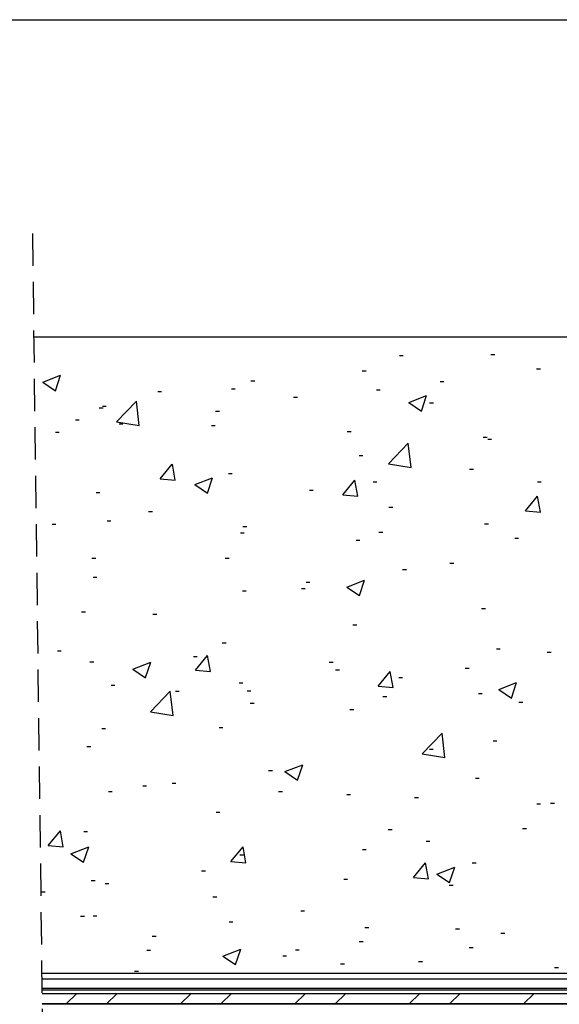
# Model space of a CAD drawing. Extents: x 10 to 200, y 11 to 288.
# Drawn here: x 115 to 136, y 249 to 288 of the extents above; entities that cross this region are included whole.
import ezdxf

# ---------------------------------------------------------------- set-up
doc = ezdxf.new("R2010")
doc.units = 0
doc.linetypes.add('HIDDEN', pattern=[1.905, 1.27, -0.635])
doc.layers.get('0').update_dxf_attribs({"linetype": 'CONTINUOUS'})

# ---------------------------------------------------------------- blocks, each defined once
blk = doc.blocks.new('SW_HATCH_0')
at = {"color": 0, "linetype": 'CONTINUOUS'}
for p, q in [((92.633, 25.485), (92.784, 25.485)), ((92.633, 25.485), (92.784, 25.485)), ((92.633, 25.485), (92.784, 25.485)), ((92.633, 25.485), (92.784, 25.485)), ((92.633, 25.485), (92.784, 25.485)), ((96.222, 25.518), (96.373, 25.518)), ((96.222, 25.518), (96.373, 25.518)), ((96.222, 25.518), (96.373, 25.518)), ((96.222, 25.518), (96.373, 25.518)), ((96.222, 25.518), (96.373, 25.518)), ((91.171, 24.878), (91.322, 24.878)), ((91.171, 24.878), (91.322, 24.878)), ((91.171, 24.878), (91.322, 24.878)), ((91.171, 24.878), (91.322, 24.878)), ((91.171, 24.878), (91.322, 24.878)), ((98.016, 24.953), (98.167, 24.953)), ((98.016, 24.953), (98.167, 24.953)), ((98.016, 24.953), (98.167, 24.953)), ((98.016, 24.953), (98.167, 24.953)), ((98.016, 24.953), (98.167, 24.953)), ((78.627, 24.433), (79.327, 24.701)), ((78.627, 24.433), (79.327, 24.701)), ((78.627, 24.433), (79.327, 24.701)), ((78.627, 24.433), (79.327, 24.701)), ((78.627, 24.433), (79.327, 24.701)), ((78.627, 24.433), (79.124, 24.097)), ((78.627, 24.433), (79.124, 24.097)), ((78.627, 24.433), (79.124, 24.097)), ((78.627, 24.433), (79.124, 24.097)), ((78.627, 24.433), (79.124, 24.097)), ((79.124, 24.097), (79.327, 24.702)), ((79.124, 24.097), (79.327, 24.702)), ((79.124, 24.097), (79.327, 24.702)), ((79.124, 24.097), (79.327, 24.702)), ((79.124, 24.097), (79.327, 24.702)), ((86.802, 24.484), (86.952, 24.484)), ((86.802, 24.484), (86.952, 24.484)), ((86.802, 24.484), (86.952, 24.484)), ((86.802, 24.484), (86.952, 24.484)), ((86.802, 24.484), (86.952, 24.484)), ((94.229, 24.455), (94.38, 24.455)), ((94.229, 24.455), (94.38, 24.455)), ((94.229, 24.455), (94.38, 24.455)), ((94.229, 24.455), (94.38, 24.455)), ((94.229, 24.455), (94.38, 24.455)), ((83.138, 24.067), (83.288, 24.067)), ((83.138, 24.067), (83.288, 24.067)), ((83.138, 24.067), (83.288, 24.067)), ((83.138, 24.067), (83.288, 24.067)), ((83.138, 24.067), (83.288, 24.067)), ((86.037, 24.174), (86.187, 24.174)), ((86.037, 24.174), (86.187, 24.174)), ((86.037, 24.174), (86.187, 24.174)), ((86.037, 24.174), (86.187, 24.174)), ((86.037, 24.174), (86.187, 24.174)), ((91.726, 24.125), (91.876, 24.125)), ((91.726, 24.125), (91.876, 24.125)), ((91.726, 24.125), (91.876, 24.125)), ((91.726, 24.125), (91.876, 24.125)), ((91.726, 24.125), (91.876, 24.125)), ((81.527, 22.872), (82.306, 23.684)), ((81.527, 22.872), (82.306, 23.684)), ((81.527, 22.872), (82.306, 23.684)), ((81.527, 22.872), (82.306, 23.684)), ((81.527, 22.872), (82.306, 23.684)), ((82.416, 22.734), (82.306, 23.684)), ((82.416, 22.734), (82.306, 23.684)), ((82.416, 22.734), (82.306, 23.684)), ((82.416, 22.734), (82.306, 23.684)), ((82.416, 22.734), (82.306, 23.684)), ((88.476, 23.842), (88.627, 23.842)), ((88.476, 23.842), (88.627, 23.842)), ((88.476, 23.842), (88.627, 23.842)), ((88.476, 23.842), (88.627, 23.842)), ((88.476, 23.842), (88.627, 23.842)), ((92.998, 23.632), (93.698, 23.901)), ((92.998, 23.632), (93.698, 23.901)), ((92.998, 23.632), (93.698, 23.901)), ((92.998, 23.632), (93.698, 23.901)), ((92.998, 23.632), (93.698, 23.901)), ((92.998, 23.632), (93.495, 23.296)), ((92.998, 23.632), (93.495, 23.296)), ((92.998, 23.632), (93.495, 23.296)), ((92.998, 23.632), (93.495, 23.296)), ((92.998, 23.632), (93.495, 23.296)), ((93.495, 23.296), (93.698, 23.901)), ((93.495, 23.296), (93.698, 23.901)), ((93.495, 23.296), (93.698, 23.901)), ((93.495, 23.296), (93.698, 23.901)), ((93.495, 23.296), (93.698, 23.901)), ((93.814, 23.616), (93.965, 23.616)), ((93.814, 23.616), (93.965, 23.616)), ((93.814, 23.616), (93.965, 23.616)), ((93.814, 23.616), (93.965, 23.616)), ((93.814, 23.616), (93.965, 23.616)), ((80.843, 23.424), (80.993, 23.424)), ((80.843, 23.424), (80.993, 23.424)), ((80.843, 23.424), (80.993, 23.424)), ((80.843, 23.424), (80.993, 23.424)), ((80.843, 23.424), (80.993, 23.424)), ((80.97, 23.483), (81.12, 23.483)), ((80.97, 23.483), (81.12, 23.483)), ((80.97, 23.483), (81.12, 23.483)), ((80.97, 23.483), (81.12, 23.483)), ((80.97, 23.483), (81.12, 23.483)), ((85.41, 23.294), (85.561, 23.294)), ((85.41, 23.294), (85.561, 23.294)), ((85.41, 23.294), (85.561, 23.294)), ((85.41, 23.294), (85.561, 23.294)), ((85.41, 23.294), (85.561, 23.294)), ((79.908, 22.949), (80.059, 22.949)), ((79.908, 22.949), (80.059, 22.949)), ((79.908, 22.949), (80.059, 22.949)), ((79.908, 22.949), (80.059, 22.949)), ((79.908, 22.949), (80.059, 22.949)), ((81.527, 22.872), (82.416, 22.734)), ((81.527, 22.872), (82.416, 22.734)), ((81.527, 22.872), (82.416, 22.734)), ((81.527, 22.872), (82.416, 22.734)), ((81.527, 22.872), (82.416, 22.734)), ((79.119, 22.466), (79.27, 22.466)), ((79.119, 22.466), (79.27, 22.466)), ((79.119, 22.466), (79.27, 22.466)), ((79.119, 22.466), (79.27, 22.466)), ((79.119, 22.466), (79.27, 22.466)), ((81.623, 22.795), (81.773, 22.795)), ((81.623, 22.795), (81.773, 22.795)), ((81.623, 22.795), (81.773, 22.795)), ((81.623, 22.795), (81.773, 22.795)), ((81.623, 22.795), (81.773, 22.795)), ((85.246, 22.724), (85.397, 22.724)), ((85.246, 22.724), (85.397, 22.724)), ((85.246, 22.724), (85.397, 22.724)), ((85.246, 22.724), (85.397, 22.724)), ((85.246, 22.724), (85.397, 22.724)), ((90.585, 22.498), (90.735, 22.498)), ((90.585, 22.498), (90.735, 22.498)), ((90.585, 22.498), (90.735, 22.498)), ((90.585, 22.498), (90.735, 22.498)), ((90.585, 22.498), (90.735, 22.498)), ((95.923, 22.273), (96.073, 22.273)), ((95.923, 22.273), (96.073, 22.273)), ((95.923, 22.273), (96.073, 22.273)), ((95.923, 22.273), (96.073, 22.273)), ((95.923, 22.273), (96.073, 22.273)), ((96.101, 22.19), (96.251, 22.19)), ((96.101, 22.19), (96.251, 22.19)), ((96.101, 22.19), (96.251, 22.19)), ((96.101, 22.19), (96.251, 22.19)), ((96.101, 22.19), (96.251, 22.19)), ((92.199, 21.217), (92.978, 22.029)), ((92.199, 21.217), (92.978, 22.029)), ((92.199, 21.217), (92.978, 22.029)), ((92.199, 21.217), (92.978, 22.029)), ((92.199, 21.217), (92.978, 22.029)), ((93.089, 21.079), (92.978, 22.029)), ((93.089, 21.079), (92.978, 22.029)), ((93.089, 21.079), (92.978, 22.029)), ((93.089, 21.079), (92.978, 22.029)), ((93.089, 21.079), (92.978, 22.029)), ((91.05, 21.549), (91.2, 21.549)), ((91.05, 21.549), (91.2, 21.549)), ((91.05, 21.549), (91.2, 21.549)), ((91.05, 21.549), (91.2, 21.549)), ((91.05, 21.549), (91.2, 21.549)), ((83.231, 20.636), (83.713, 21.211)), ((83.231, 20.636), (83.713, 21.211)), ((83.231, 20.636), (83.713, 21.211)), ((83.231, 20.636), (83.713, 21.211)), ((83.231, 20.636), (83.713, 21.211)), ((83.829, 20.584), (83.714, 21.211)), ((83.829, 20.584), (83.714, 21.211)), ((83.829, 20.584), (83.714, 21.211)), ((83.829, 20.584), (83.714, 21.211)), ((83.829, 20.584), (83.714, 21.211)), ((92.199, 21.217), (93.089, 21.079)), ((92.199, 21.217), (93.089, 21.079)), ((92.199, 21.217), (93.089, 21.079)), ((92.199, 21.217), (93.089, 21.079)), ((92.199, 21.217), (93.089, 21.079)), ((95.386, 21.009), (95.536, 21.009)), ((95.386, 21.009), (95.536, 21.009)), ((95.386, 21.009), (95.536, 21.009)), ((95.386, 21.009), (95.536, 21.009)), ((95.386, 21.009), (95.536, 21.009)), ((83.231, 20.636), (83.829, 20.584)), ((83.231, 20.636), (83.829, 20.584)), ((83.231, 20.636), (83.829, 20.584)), ((83.231, 20.636), (83.829, 20.584)), ((83.231, 20.636), (83.829, 20.584)), ((84.596, 20.406), (85.296, 20.675)), ((84.596, 20.406), (85.296, 20.675)), ((84.596, 20.406), (85.296, 20.675)), ((84.596, 20.406), (85.296, 20.675)), ((84.596, 20.406), (85.296, 20.675)), ((85.093, 20.071), (85.296, 20.675)), ((85.093, 20.071), (85.296, 20.675)), ((85.093, 20.071), (85.296, 20.675)), ((85.093, 20.071), (85.296, 20.675)), ((85.093, 20.071), (85.296, 20.675)), ((85.915, 20.845), (86.066, 20.845)), ((85.915, 20.845), (86.066, 20.845)), ((85.915, 20.845), (86.066, 20.845)), ((85.915, 20.845), (86.066, 20.845)), ((85.915, 20.845), (86.066, 20.845)), ((90.404, 20.009), (90.886, 20.583)), ((90.404, 20.009), (90.886, 20.583)), ((90.404, 20.009), (90.886, 20.583)), ((90.404, 20.009), (90.886, 20.583)), ((90.404, 20.009), (90.886, 20.583)), ((91.002, 19.957), (90.886, 20.584)), ((91.002, 19.957), (90.886, 20.584)), ((91.002, 19.957), (90.886, 20.584)), ((91.002, 19.957), (90.886, 20.584)), ((91.002, 19.957), (90.886, 20.584)), ((91.598, 20.511), (91.749, 20.511)), ((91.598, 20.511), (91.749, 20.511)), ((91.598, 20.511), (91.749, 20.511)), ((91.598, 20.511), (91.749, 20.511)), ((91.598, 20.511), (91.749, 20.511)), ((98.052, 20.52), (98.203, 20.52)), ((98.052, 20.52), (98.203, 20.52)), ((98.052, 20.52), (98.203, 20.52)), ((98.052, 20.52), (98.203, 20.52)), ((98.052, 20.52), (98.203, 20.52)), ((84.596, 20.406), (85.093, 20.071)), ((84.596, 20.406), (85.093, 20.071)), ((84.596, 20.406), (85.093, 20.071)), ((84.596, 20.406), (85.093, 20.071)), ((84.596, 20.406), (85.093, 20.071)), ((89.095, 20.181), (89.246, 20.181)), ((89.095, 20.181), (89.246, 20.181)), ((89.095, 20.181), (89.246, 20.181)), ((89.095, 20.181), (89.246, 20.181)), ((89.095, 20.181), (89.246, 20.181)), ((80.721, 20.095), (80.872, 20.095)), ((80.721, 20.095), (80.872, 20.095)), ((80.721, 20.095), (80.872, 20.095)), ((80.721, 20.095), (80.872, 20.095)), ((80.721, 20.095), (80.872, 20.095)), ((90.404, 20.009), (91.002, 19.957)), ((90.404, 20.009), (91.002, 19.957)), ((90.404, 20.009), (91.002, 19.957)), ((90.404, 20.009), (91.002, 19.957)), ((90.404, 20.009), (91.002, 19.957)), ((97.577, 19.381), (98.059, 19.956)), ((97.577, 19.381), (98.059, 19.956)), ((97.577, 19.381), (98.059, 19.956)), ((97.577, 19.381), (98.059, 19.956)), ((97.577, 19.381), (98.059, 19.956)), ((98.174, 19.329), (98.059, 19.956)), ((98.174, 19.329), (98.059, 19.956)), ((98.174, 19.329), (98.059, 19.956)), ((98.174, 19.329), (98.059, 19.956)), ((98.174, 19.329), (98.059, 19.956)), ((82.78, 19.35), (82.93, 19.35)), ((82.78, 19.35), (82.93, 19.35)), ((82.78, 19.35), (82.93, 19.35)), ((82.78, 19.35), (82.93, 19.35)), ((82.78, 19.35), (82.93, 19.35)), ((92.221, 19.518), (92.371, 19.518)), ((92.221, 19.518), (92.371, 19.518)), ((92.221, 19.518), (92.371, 19.518)), ((92.221, 19.518), (92.371, 19.518)), ((92.221, 19.518), (92.371, 19.518)), ((97.577, 19.381), (98.174, 19.329)), ((97.577, 19.381), (98.174, 19.329)), ((97.577, 19.381), (98.174, 19.329)), ((97.577, 19.381), (98.174, 19.329)), ((97.577, 19.381), (98.174, 19.329)), ((81.148, 18.984), (81.299, 18.984)), ((81.148, 18.984), (81.299, 18.984)), ((81.148, 18.984), (81.299, 18.984)), ((81.148, 18.984), (81.299, 18.984)), ((81.148, 18.984), (81.299, 18.984)), ((78.992, 18.851), (79.143, 18.851)), ((78.992, 18.851), (79.143, 18.851)), ((78.992, 18.851), (79.143, 18.851)), ((78.992, 18.851), (79.143, 18.851)), ((78.992, 18.851), (79.143, 18.851)), ((86.487, 18.758), (86.637, 18.758)), ((86.487, 18.758), (86.637, 18.758)), ((86.487, 18.758), (86.637, 18.758)), ((86.487, 18.758), (86.637, 18.758)), ((86.487, 18.758), (86.637, 18.758)), ((95.979, 18.861), (96.13, 18.861)), ((95.979, 18.861), (96.13, 18.861)), ((95.979, 18.861), (96.13, 18.861)), ((95.979, 18.861), (96.13, 18.861)), ((95.979, 18.861), (96.13, 18.861)), ((86.389, 18.517), (86.539, 18.517)), ((86.389, 18.517), (86.539, 18.517)), ((86.389, 18.517), (86.539, 18.517)), ((86.389, 18.517), (86.539, 18.517)), ((86.389, 18.517), (86.539, 18.517)), ((90.928, 18.22), (91.078, 18.22)), ((90.928, 18.22), (91.078, 18.22)), ((90.928, 18.22), (91.078, 18.22)), ((90.928, 18.22), (91.078, 18.22)), ((90.928, 18.22), (91.078, 18.22)), ((91.825, 18.533), (91.975, 18.533)), ((91.825, 18.533), (91.975, 18.533)), ((91.825, 18.533), (91.975, 18.533)), ((91.825, 18.533), (91.975, 18.533)), ((91.825, 18.533), (91.975, 18.533)), ((97.163, 18.307), (97.314, 18.307)), ((97.163, 18.307), (97.314, 18.307)), ((97.163, 18.307), (97.314, 18.307)), ((97.163, 18.307), (97.314, 18.307)), ((97.163, 18.307), (97.314, 18.307)), ((80.557, 17.516), (80.707, 17.516)), ((80.557, 17.516), (80.707, 17.516)), ((80.557, 17.516), (80.707, 17.516)), ((80.557, 17.516), (80.707, 17.516)), ((80.557, 17.516), (80.707, 17.516)), ((85.794, 17.516), (85.944, 17.516)), ((85.794, 17.516), (85.944, 17.516)), ((85.794, 17.516), (85.944, 17.516)), ((85.794, 17.516), (85.944, 17.516)), ((85.794, 17.516), (85.944, 17.516)), ((92.755, 17.065), (92.906, 17.065)), ((92.755, 17.065), (92.906, 17.065)), ((92.755, 17.065), (92.906, 17.065)), ((92.755, 17.065), (92.906, 17.065)), ((92.755, 17.065), (92.906, 17.065)), ((94.617, 17.323), (94.767, 17.323)), ((94.617, 17.323), (94.767, 17.323)), ((94.617, 17.323), (94.767, 17.323)), ((94.617, 17.323), (94.767, 17.323)), ((94.617, 17.323), (94.767, 17.323)), ((80.6, 16.767), (80.75, 16.767)), ((80.6, 16.767), (80.75, 16.767)), ((80.6, 16.767), (80.75, 16.767)), ((80.6, 16.767), (80.75, 16.767)), ((80.6, 16.767), (80.75, 16.767)), ((90.565, 16.38), (91.265, 16.649)), ((90.565, 16.38), (91.265, 16.649)), ((90.565, 16.38), (91.265, 16.649)), ((90.565, 16.38), (91.265, 16.649)), ((90.565, 16.38), (91.265, 16.649)), ((91.062, 16.045), (91.265, 16.649)), ((91.062, 16.045), (91.265, 16.649)), ((91.062, 16.045), (91.265, 16.649)), ((91.062, 16.045), (91.265, 16.649)), ((91.062, 16.045), (91.265, 16.649)), ((88.785, 16.322), (88.935, 16.322)), ((88.785, 16.322), (88.935, 16.322)), ((88.785, 16.322), (88.935, 16.322)), ((88.785, 16.322), (88.935, 16.322)), ((88.785, 16.322), (88.935, 16.322)), ((88.968, 16.567), (89.118, 16.567)), ((88.968, 16.567), (89.118, 16.567)), ((88.968, 16.567), (89.118, 16.567)), ((88.968, 16.567), (89.118, 16.567)), ((88.968, 16.567), (89.118, 16.567)), ((90.565, 16.38), (91.062, 16.045)), ((90.565, 16.38), (91.062, 16.045)), ((90.565, 16.38), (91.062, 16.045)), ((90.565, 16.38), (91.062, 16.045)), ((90.565, 16.38), (91.062, 16.045)), ((86.464, 16.237), (86.615, 16.237)), ((86.464, 16.237), (86.615, 16.237)), ((86.464, 16.237), (86.615, 16.237)), ((86.464, 16.237), (86.615, 16.237)), ((86.464, 16.237), (86.615, 16.237)), ((95.857, 15.532), (96.008, 15.532)), ((95.857, 15.532), (96.008, 15.532)), ((95.857, 15.532), (96.008, 15.532)), ((95.857, 15.532), (96.008, 15.532)), ((95.857, 15.532), (96.008, 15.532)), ((80.149, 15.405), (80.299, 15.405)), ((80.149, 15.405), (80.299, 15.405)), ((80.149, 15.405), (80.299, 15.405)), ((80.149, 15.405), (80.299, 15.405)), ((80.149, 15.405), (80.299, 15.405)), ((82.953, 15.321), (83.104, 15.321)), ((82.953, 15.321), (83.104, 15.321)), ((82.953, 15.321), (83.104, 15.321)), ((82.953, 15.321), (83.104, 15.321)), ((82.953, 15.321), (83.104, 15.321)), ((90.806, 14.891), (90.957, 14.891)), ((90.806, 14.891), (90.957, 14.891)), ((90.806, 14.891), (90.957, 14.891)), ((90.806, 14.891), (90.957, 14.891)), ((90.806, 14.891), (90.957, 14.891)), ((85.672, 14.187), (85.823, 14.187)), ((85.672, 14.187), (85.823, 14.187)), ((85.672, 14.187), (85.823, 14.187)), ((85.672, 14.187), (85.823, 14.187)), ((85.672, 14.187), (85.823, 14.187)), ((96.44, 13.952), (96.59, 13.952)), ((96.44, 13.952), (96.59, 13.952)), ((96.44, 13.952), (96.59, 13.952)), ((96.44, 13.952), (96.59, 13.952)), ((96.44, 13.952), (96.59, 13.952)), ((79.201, 13.874), (79.352, 13.874)), ((79.201, 13.874), (79.352, 13.874)), ((79.201, 13.874), (79.352, 13.874)), ((79.201, 13.874), (79.352, 13.874)), ((79.201, 13.874), (79.352, 13.874)), ((84.539, 13.649), (84.69, 13.649)), ((84.539, 13.649), (84.69, 13.649)), ((84.539, 13.649), (84.69, 13.649)), ((84.539, 13.649), (84.69, 13.649)), ((84.539, 13.649), (84.69, 13.649)), ((84.619, 13.115), (85.101, 13.689)), ((84.619, 13.115), (85.101, 13.689)), ((84.619, 13.115), (85.101, 13.689)), ((84.619, 13.115), (85.101, 13.689)), ((84.619, 13.115), (85.101, 13.689)), ((85.217, 13.062), (85.101, 13.689)), ((85.217, 13.062), (85.101, 13.689)), ((85.217, 13.062), (85.101, 13.689)), ((85.217, 13.062), (85.101, 13.689)), ((85.217, 13.062), (85.101, 13.689)), ((98.436, 13.823), (98.586, 13.823)), ((98.436, 13.823), (98.586, 13.823)), ((98.436, 13.823), (98.586, 13.823)), ((98.436, 13.823), (98.586, 13.823)), ((98.436, 13.823), (98.586, 13.823)), ((80.478, 13.438), (80.629, 13.438)), ((80.478, 13.438), (80.629, 13.438)), ((80.478, 13.438), (80.629, 13.438)), ((80.478, 13.438), (80.629, 13.438)), ((80.478, 13.438), (80.629, 13.438)), ((82.163, 13.155), (82.863, 13.424)), ((82.163, 13.155), (82.863, 13.424)), ((82.163, 13.155), (82.863, 13.424)), ((82.163, 13.155), (82.863, 13.424)), ((82.163, 13.155), (82.863, 13.424)), ((82.66, 12.82), (82.863, 13.424)), ((82.66, 12.82), (82.863, 13.424)), ((82.66, 12.82), (82.863, 13.424)), ((82.66, 12.82), (82.863, 13.424)), ((82.66, 12.82), (82.863, 13.424)), ((89.877, 13.423), (90.028, 13.423)), ((89.877, 13.423), (90.028, 13.423)), ((89.877, 13.423), (90.028, 13.423)), ((89.877, 13.423), (90.028, 13.423)), ((89.877, 13.423), (90.028, 13.423)), ((95.216, 13.197), (95.366, 13.197)), ((95.216, 13.197), (95.366, 13.197)), ((95.216, 13.197), (95.366, 13.197)), ((95.216, 13.197), (95.366, 13.197)), ((95.216, 13.197), (95.366, 13.197)), ((82.163, 13.155), (82.66, 12.819)), ((82.163, 13.155), (82.66, 12.819)), ((82.163, 13.155), (82.66, 12.819)), ((82.163, 13.155), (82.66, 12.819)), ((82.163, 13.155), (82.66, 12.819)), ((84.619, 13.115), (85.217, 13.062)), ((84.619, 13.115), (85.217, 13.062)), ((84.619, 13.115), (85.217, 13.062)), ((84.619, 13.115), (85.217, 13.062)), ((84.619, 13.115), (85.217, 13.062)), ((90.124, 13.121), (90.275, 13.121)), ((90.124, 13.121), (90.275, 13.121)), ((90.124, 13.121), (90.275, 13.121)), ((90.124, 13.121), (90.275, 13.121)), ((90.124, 13.121), (90.275, 13.121)), ((91.792, 12.487), (92.274, 13.062)), ((91.792, 12.487), (92.274, 13.062)), ((91.792, 12.487), (92.274, 13.062)), ((91.792, 12.487), (92.274, 13.062)), ((91.792, 12.487), (92.274, 13.062)), ((92.389, 12.435), (92.274, 13.062)), ((92.389, 12.435), (92.274, 13.062)), ((92.389, 12.435), (92.274, 13.062)), ((92.389, 12.435), (92.274, 13.062)), ((92.389, 12.435), (92.274, 13.062)), ((92.604, 12.822), (92.755, 12.822)), ((92.604, 12.822), (92.755, 12.822)), ((92.604, 12.822), (92.755, 12.822)), ((92.604, 12.822), (92.755, 12.822)), ((92.604, 12.822), (92.755, 12.822)), ((81.31, 12.531), (81.46, 12.531)), ((81.31, 12.531), (81.46, 12.531)), ((81.31, 12.531), (81.46, 12.531)), ((81.31, 12.531), (81.46, 12.531)), ((81.31, 12.531), (81.46, 12.531)), ((86.337, 12.622), (86.488, 12.622)), ((86.337, 12.622), (86.488, 12.622)), ((86.337, 12.622), (86.488, 12.622)), ((86.337, 12.622), (86.488, 12.622)), ((86.337, 12.622), (86.488, 12.622)), ((91.792, 12.487), (92.389, 12.435)), ((91.792, 12.487), (92.389, 12.435)), ((91.792, 12.487), (92.389, 12.435)), ((91.792, 12.487), (92.389, 12.435)), ((91.792, 12.487), (92.389, 12.435)), ((96.534, 12.354), (97.234, 12.623)), ((96.534, 12.354), (97.234, 12.623)), ((96.534, 12.354), (97.234, 12.623)), ((96.534, 12.354), (97.234, 12.623)), ((96.534, 12.354), (97.234, 12.623)), ((97.031, 12.019), (97.234, 12.623)), ((97.031, 12.019), (97.234, 12.623)), ((97.031, 12.019), (97.234, 12.623)), ((97.031, 12.019), (97.234, 12.623)), ((97.031, 12.019), (97.234, 12.623)), ((82.853, 11.476), (83.631, 12.288)), ((82.853, 11.476), (83.631, 12.288)), ((82.853, 11.476), (83.631, 12.288)), ((82.853, 11.476), (83.631, 12.288)), ((82.853, 11.476), (83.631, 12.288)), ((83.742, 11.338), (83.631, 12.288)), ((83.742, 11.338), (83.631, 12.288)), ((83.742, 11.338), (83.631, 12.288)), ((83.742, 11.338), (83.631, 12.288)), ((83.742, 11.338), (83.631, 12.288)), ((83.834, 12.293), (83.984, 12.293)), ((83.834, 12.293), (83.984, 12.293)), ((83.834, 12.293), (83.984, 12.293)), ((83.834, 12.293), (83.984, 12.293)), ((83.834, 12.293), (83.984, 12.293)), ((86.648, 12.305), (86.798, 12.305)), ((86.648, 12.305), (86.798, 12.305)), ((86.648, 12.305), (86.798, 12.305)), ((86.648, 12.305), (86.798, 12.305)), ((86.648, 12.305), (86.798, 12.305)), ((91.986, 12.08), (92.137, 12.08)), ((91.986, 12.08), (92.137, 12.08)), ((91.986, 12.08), (92.137, 12.08)), ((91.986, 12.08), (92.137, 12.08)), ((91.986, 12.08), (92.137, 12.08)), ((95.736, 12.203), (95.886, 12.203)), ((95.736, 12.203), (95.886, 12.203)), ((95.736, 12.203), (95.886, 12.203)), ((95.736, 12.203), (95.886, 12.203)), ((95.736, 12.203), (95.886, 12.203)), ((96.534, 12.354), (97.031, 12.019)), ((96.534, 12.354), (97.031, 12.019)), ((96.534, 12.354), (97.031, 12.019)), ((96.534, 12.354), (97.031, 12.019)), ((96.534, 12.354), (97.031, 12.019)), ((86.772, 11.821), (86.923, 11.821)), ((86.772, 11.821), (86.923, 11.821)), ((86.772, 11.821), (86.923, 11.821)), ((86.772, 11.821), (86.923, 11.821)), ((86.772, 11.821), (86.923, 11.821)), ((97.324, 11.854), (97.475, 11.854)), ((97.324, 11.854), (97.475, 11.854)), ((97.324, 11.854), (97.475, 11.854)), ((97.324, 11.854), (97.475, 11.854)), ((97.324, 11.854), (97.475, 11.854)), ((82.853, 11.476), (83.742, 11.338)), ((82.853, 11.476), (83.742, 11.338)), ((82.853, 11.476), (83.742, 11.338)), ((82.853, 11.476), (83.742, 11.338)), ((82.853, 11.476), (83.742, 11.338)), ((90.685, 11.563), (90.835, 11.563)), ((90.685, 11.563), (90.835, 11.563)), ((90.685, 11.563), (90.835, 11.563)), ((90.685, 11.563), (90.835, 11.563)), ((90.685, 11.563), (90.835, 11.563)), ((85.55, 10.858), (85.701, 10.858)), ((85.55, 10.858), (85.701, 10.858)), ((85.55, 10.858), (85.701, 10.858)), ((85.55, 10.858), (85.701, 10.858)), ((85.55, 10.858), (85.701, 10.858)), ((80.94, 10.82), (81.091, 10.82)), ((80.94, 10.82), (81.091, 10.82)), ((80.94, 10.82), (81.091, 10.82)), ((80.94, 10.82), (81.091, 10.82)), ((80.94, 10.82), (81.091, 10.82)), ((93.525, 9.821), (94.304, 10.633)), ((93.525, 9.821), (94.304, 10.633)), ((93.525, 9.821), (94.304, 10.633)), ((93.525, 9.821), (94.304, 10.633)), ((93.525, 9.821), (94.304, 10.633)), ((94.414, 9.683), (94.304, 10.633)), ((94.414, 9.683), (94.304, 10.633)), ((94.414, 9.683), (94.304, 10.633)), ((94.414, 9.683), (94.304, 10.633)), ((94.414, 9.683), (94.304, 10.633)), ((80.357, 10.109), (80.507, 10.109)), ((80.357, 10.109), (80.507, 10.109)), ((80.357, 10.109), (80.507, 10.109)), ((80.357, 10.109), (80.507, 10.109)), ((80.357, 10.109), (80.507, 10.109)), ((96.313, 10.338), (96.463, 10.338)), ((96.313, 10.338), (96.463, 10.338)), ((96.313, 10.338), (96.463, 10.338)), ((96.313, 10.338), (96.463, 10.338)), ((96.313, 10.338), (96.463, 10.338)), ((93.525, 9.821), (94.414, 9.683)), ((93.525, 9.821), (94.414, 9.683)), ((93.525, 9.821), (94.414, 9.683)), ((93.525, 9.821), (94.414, 9.683)), ((93.525, 9.821), (94.414, 9.683)), ((93.809, 10.008), (93.96, 10.008)), ((93.809, 10.008), (93.96, 10.008)), ((93.809, 10.008), (93.96, 10.008)), ((93.809, 10.008), (93.96, 10.008)), ((93.809, 10.008), (93.96, 10.008)), ((88.132, 9.129), (88.832, 9.398)), ((88.132, 9.129), (88.832, 9.398)), ((88.132, 9.129), (88.832, 9.398)), ((88.132, 9.129), (88.832, 9.398)), ((88.132, 9.129), (88.832, 9.398)), ((88.629, 8.793), (88.832, 9.398)), ((88.629, 8.793), (88.832, 9.398)), ((88.629, 8.793), (88.832, 9.398)), ((88.629, 8.793), (88.832, 9.398)), ((88.629, 8.793), (88.832, 9.398)), ((87.494, 9.177), (87.644, 9.177)), ((87.494, 9.177), (87.644, 9.177)), ((87.494, 9.177), (87.644, 9.177)), ((87.494, 9.177), (87.644, 9.177)), ((87.494, 9.177), (87.644, 9.177)), ((88.132, 9.129), (88.629, 8.793)), ((88.132, 9.129), (88.629, 8.793)), ((88.132, 9.129), (88.629, 8.793)), ((88.132, 9.129), (88.629, 8.793)), ((88.132, 9.129), (88.629, 8.793)), ((82.55, 8.565), (82.7, 8.565)), ((82.55, 8.565), (82.7, 8.565)), ((82.55, 8.565), (82.7, 8.565)), ((82.55, 8.565), (82.7, 8.565)), ((82.55, 8.565), (82.7, 8.565)), ((83.706, 8.678), (83.857, 8.678)), ((83.706, 8.678), (83.857, 8.678)), ((83.706, 8.678), (83.857, 8.678)), ((83.706, 8.678), (83.857, 8.678)), ((83.706, 8.678), (83.857, 8.678)), ((95.614, 8.874), (95.765, 8.874)), ((95.614, 8.874), (95.765, 8.874)), ((95.614, 8.874), (95.765, 8.874)), ((95.614, 8.874), (95.765, 8.874)), ((95.614, 8.874), (95.765, 8.874)), ((81.203, 8.349), (81.353, 8.349)), ((81.203, 8.349), (81.353, 8.349)), ((81.203, 8.349), (81.353, 8.349)), ((81.203, 8.349), (81.353, 8.349)), ((81.203, 8.349), (81.353, 8.349)), ((87.888, 8.34), (88.039, 8.34)), ((87.888, 8.34), (88.039, 8.34)), ((87.888, 8.34), (88.039, 8.34)), ((87.888, 8.34), (88.039, 8.34)), ((87.888, 8.34), (88.039, 8.34)), ((90.563, 8.234), (90.714, 8.234)), ((90.563, 8.234), (90.714, 8.234)), ((90.563, 8.234), (90.714, 8.234)), ((90.563, 8.234), (90.714, 8.234)), ((90.563, 8.234), (90.714, 8.234)), ((93.226, 8.114), (93.377, 8.114)), ((93.226, 8.114), (93.377, 8.114)), ((93.226, 8.114), (93.377, 8.114)), ((93.226, 8.114), (93.377, 8.114)), ((93.226, 8.114), (93.377, 8.114)), ((98.023, 7.857), (98.174, 7.857)), ((98.023, 7.857), (98.174, 7.857)), ((98.023, 7.857), (98.174, 7.857)), ((98.023, 7.857), (98.174, 7.857)), ((98.023, 7.857), (98.174, 7.857)), ((98.564, 7.889), (98.715, 7.889)), ((98.564, 7.889), (98.715, 7.889)), ((98.564, 7.889), (98.715, 7.889)), ((98.564, 7.889), (98.715, 7.889)), ((98.564, 7.889), (98.715, 7.889)), ((85.429, 7.529), (85.579, 7.529)), ((85.429, 7.529), (85.579, 7.529)), ((85.429, 7.529), (85.579, 7.529)), ((85.429, 7.529), (85.579, 7.529)), ((85.429, 7.529), (85.579, 7.529)), ((78.834, 6.22), (79.316, 6.795)), ((78.834, 6.22), (79.316, 6.795)), ((78.834, 6.22), (79.316, 6.795)), ((78.834, 6.22), (79.316, 6.795)), ((78.834, 6.22), (79.316, 6.795)), ((79.432, 6.168), (79.316, 6.795)), ((79.432, 6.168), (79.316, 6.795)), ((79.432, 6.168), (79.316, 6.795)), ((79.432, 6.168), (79.316, 6.795)), ((79.432, 6.168), (79.316, 6.795)), ((80.235, 6.78), (80.385, 6.78)), ((80.235, 6.78), (80.385, 6.78)), ((80.235, 6.78), (80.385, 6.78)), ((80.235, 6.78), (80.385, 6.78)), ((80.235, 6.78), (80.385, 6.78)), ((92.191, 6.856), (92.342, 6.856)), ((92.191, 6.856), (92.342, 6.856)), ((92.191, 6.856), (92.342, 6.856)), ((92.191, 6.856), (92.342, 6.856)), ((92.191, 6.856), (92.342, 6.856)), ((97.469, 6.892), (97.62, 6.892)), ((97.469, 6.892), (97.62, 6.892)), ((97.469, 6.892), (97.62, 6.892)), ((97.469, 6.892), (97.62, 6.892)), ((97.469, 6.892), (97.62, 6.892)), ((78.834, 6.22), (79.432, 6.168)), ((78.834, 6.22), (79.432, 6.168)), ((78.834, 6.22), (79.432, 6.168)), ((78.834, 6.22), (79.432, 6.168)), ((78.834, 6.22), (79.432, 6.168)), ((93.682, 6.394), (93.832, 6.394)), ((93.682, 6.394), (93.832, 6.394)), ((93.682, 6.394), (93.832, 6.394)), ((93.682, 6.394), (93.832, 6.394)), ((93.682, 6.394), (93.832, 6.394)), ((79.729, 5.903), (80.43, 6.172)), ((79.729, 5.903), (80.43, 6.172)), ((79.729, 5.903), (80.43, 6.172)), ((79.729, 5.903), (80.43, 6.172)), ((79.729, 5.903), (80.43, 6.172)), ((79.729, 5.903), (80.227, 5.568)), ((79.729, 5.903), (80.227, 5.568)), ((79.729, 5.903), (80.227, 5.568)), ((79.729, 5.903), (80.227, 5.568)), ((79.729, 5.903), (80.227, 5.568)), ((80.227, 5.568), (80.43, 6.172)), ((80.227, 5.568), (80.43, 6.172)), ((80.227, 5.568), (80.43, 6.172)), ((80.227, 5.568), (80.43, 6.172)), ((80.227, 5.568), (80.43, 6.172)), ((86.006, 5.593), (86.489, 6.167)), ((86.006, 5.593), (86.489, 6.167)), ((86.006, 5.593), (86.489, 6.167)), ((86.006, 5.593), (86.489, 6.167)), ((86.006, 5.593), (86.489, 6.167)), ((86.359, 5.855), (86.51, 5.855)), ((86.359, 5.855), (86.51, 5.855)), ((86.359, 5.855), (86.51, 5.855)), ((86.359, 5.855), (86.51, 5.855)), ((86.359, 5.855), (86.51, 5.855)), ((86.604, 5.54), (86.489, 6.167)), ((86.604, 5.54), (86.489, 6.167)), ((86.604, 5.54), (86.489, 6.167)), ((86.604, 5.54), (86.489, 6.167)), ((86.604, 5.54), (86.489, 6.167)), ((91.178, 6.064), (91.329, 6.064)), ((91.178, 6.064), (91.329, 6.064)), ((91.178, 6.064), (91.329, 6.064)), ((91.178, 6.064), (91.329, 6.064)), ((91.178, 6.064), (91.329, 6.064)), ((86.006, 5.593), (86.604, 5.54)), ((86.006, 5.593), (86.604, 5.54)), ((86.006, 5.593), (86.604, 5.54)), ((86.006, 5.593), (86.604, 5.54)), ((86.006, 5.593), (86.604, 5.54)), ((93.179, 4.965), (93.661, 5.54)), ((93.179, 4.965), (93.661, 5.54)), ((93.179, 4.965), (93.661, 5.54)), ((93.179, 4.965), (93.661, 5.54)), ((93.179, 4.965), (93.661, 5.54)), ((93.777, 4.913), (93.661, 5.54)), ((93.777, 4.913), (93.661, 5.54)), ((93.777, 4.913), (93.661, 5.54)), ((93.777, 4.913), (93.661, 5.54)), ((93.777, 4.913), (93.661, 5.54)), ((95.493, 5.545), (95.643, 5.545)), ((95.493, 5.545), (95.643, 5.545)), ((95.493, 5.545), (95.643, 5.545)), ((95.493, 5.545), (95.643, 5.545)), ((95.493, 5.545), (95.643, 5.545)), ((84.863, 5.233), (85.014, 5.233)), ((84.863, 5.233), (85.014, 5.233)), ((84.863, 5.233), (85.014, 5.233)), ((84.863, 5.233), (85.014, 5.233)), ((84.863, 5.233), (85.014, 5.233)), ((94.101, 5.103), (94.801, 5.371)), ((94.101, 5.103), (94.801, 5.371)), ((94.101, 5.103), (94.801, 5.371)), ((94.101, 5.103), (94.801, 5.371)), ((94.101, 5.103), (94.801, 5.371)), ((94.101, 5.103), (94.598, 4.767)), ((94.101, 5.103), (94.598, 4.767)), ((94.101, 5.103), (94.598, 4.767)), ((94.101, 5.103), (94.598, 4.767)), ((94.101, 5.103), (94.598, 4.767)), ((94.598, 4.767), (94.801, 5.371)), ((94.598, 4.767), (94.801, 5.371)), ((94.598, 4.767), (94.801, 5.371)), ((94.598, 4.767), (94.801, 5.371)), ((94.598, 4.767), (94.801, 5.371)), ((80.527, 4.853), (80.678, 4.853)), ((80.527, 4.853), (80.678, 4.853)), ((80.527, 4.853), (80.678, 4.853)), ((80.527, 4.853), (80.678, 4.853)), ((80.527, 4.853), (80.678, 4.853)), ((81.076, 4.734), (81.226, 4.734)), ((81.076, 4.734), (81.226, 4.734)), ((81.076, 4.734), (81.226, 4.734)), ((81.076, 4.734), (81.226, 4.734)), ((81.076, 4.734), (81.226, 4.734)), ((90.442, 4.905), (90.592, 4.905)), ((90.442, 4.905), (90.592, 4.905)), ((90.442, 4.905), (90.592, 4.905)), ((90.442, 4.905), (90.592, 4.905)), ((90.442, 4.905), (90.592, 4.905)), ((93.179, 4.965), (93.777, 4.913)), ((93.179, 4.965), (93.777, 4.913)), ((93.179, 4.965), (93.777, 4.913)), ((93.179, 4.965), (93.777, 4.913)), ((93.179, 4.965), (93.777, 4.913)), ((94.587, 4.66), (94.738, 4.66)), ((94.587, 4.66), (94.738, 4.66)), ((94.587, 4.66), (94.738, 4.66)), ((94.587, 4.66), (94.738, 4.66)), ((94.587, 4.66), (94.738, 4.66)), ((78.572, 4.405), (78.723, 4.405)), ((78.572, 4.405), (78.723, 4.405)), ((78.572, 4.405), (78.723, 4.405)), ((78.572, 4.405), (78.723, 4.405)), ((78.572, 4.405), (78.723, 4.405)), ((85.307, 4.201), (85.458, 4.201)), ((85.307, 4.201), (85.458, 4.201)), ((85.307, 4.201), (85.458, 4.201)), ((85.307, 4.201), (85.458, 4.201)), ((85.307, 4.201), (85.458, 4.201)), ((88.755, 3.659), (88.906, 3.659)), ((88.755, 3.659), (88.906, 3.659)), ((88.755, 3.659), (88.906, 3.659)), ((88.755, 3.659), (88.906, 3.659)), ((88.755, 3.659), (88.906, 3.659)), ((80.113, 3.451), (80.264, 3.451)), ((80.113, 3.451), (80.264, 3.451)), ((80.113, 3.451), (80.264, 3.451)), ((80.113, 3.451), (80.264, 3.451)), ((80.113, 3.451), (80.264, 3.451)), ((80.602, 3.455), (80.753, 3.455)), ((80.602, 3.455), (80.753, 3.455)), ((80.602, 3.455), (80.753, 3.455)), ((80.602, 3.455), (80.753, 3.455)), ((80.602, 3.455), (80.753, 3.455)), ((85.941, 3.23), (86.091, 3.23)), ((85.941, 3.23), (86.091, 3.23)), ((85.941, 3.23), (86.091, 3.23)), ((85.941, 3.23), (86.091, 3.23)), ((85.941, 3.23), (86.091, 3.23)), ((91.279, 3.004), (91.429, 3.004)), ((91.279, 3.004), (91.429, 3.004)), ((91.279, 3.004), (91.429, 3.004)), ((91.279, 3.004), (91.429, 3.004)), ((91.279, 3.004), (91.429, 3.004)), ((94.838, 2.948), (94.989, 2.948)), ((94.838, 2.948), (94.989, 2.948)), ((94.838, 2.948), (94.989, 2.948)), ((94.838, 2.948), (94.989, 2.948)), ((94.838, 2.948), (94.989, 2.948)), ((96.617, 2.779), (96.768, 2.779)), ((96.617, 2.779), (96.768, 2.779)), ((96.617, 2.779), (96.768, 2.779)), ((96.617, 2.779), (96.768, 2.779)), ((96.617, 2.779), (96.768, 2.779)), ((82.924, 2.658), (83.074, 2.658)), ((82.924, 2.658), (83.074, 2.658)), ((82.924, 2.658), (83.074, 2.658)), ((82.924, 2.658), (83.074, 2.658)), ((82.924, 2.658), (83.074, 2.658)), ((91.051, 2.45), (91.202, 2.45)), ((91.051, 2.45), (91.202, 2.45)), ((91.051, 2.45), (91.202, 2.45)), ((91.051, 2.45), (91.202, 2.45)), ((91.051, 2.45), (91.202, 2.45)), ((82.711, 2.112), (82.861, 2.112)), ((82.711, 2.112), (82.861, 2.112)), ((82.711, 2.112), (82.861, 2.112)), ((82.711, 2.112), (82.861, 2.112)), ((82.711, 2.112), (82.861, 2.112)), ((85.699, 1.877), (86.399, 2.146)), ((85.699, 1.877), (86.399, 2.146)), ((85.699, 1.877), (86.399, 2.146)), ((85.699, 1.877), (86.399, 2.146)), ((85.699, 1.877), (86.399, 2.146)), ((86.196, 1.542), (86.399, 2.146)), ((86.196, 1.542), (86.399, 2.146)), ((86.196, 1.542), (86.399, 2.146)), ((86.196, 1.542), (86.399, 2.146)), ((86.196, 1.542), (86.399, 2.146)), ((88.548, 2.12), (88.698, 2.12)), ((88.548, 2.12), (88.698, 2.12)), ((88.548, 2.12), (88.698, 2.12)), ((88.548, 2.12), (88.698, 2.12)), ((88.548, 2.12), (88.698, 2.12)), ((95.371, 2.216), (95.522, 2.216)), ((95.371, 2.216), (95.522, 2.216)), ((95.371, 2.216), (95.522, 2.216)), ((95.371, 2.216), (95.522, 2.216)), ((95.371, 2.216), (95.522, 2.216)), ((85.699, 1.877), (86.196, 1.542)), ((85.699, 1.877), (86.196, 1.542)), ((85.699, 1.877), (86.196, 1.542)), ((85.699, 1.877), (86.196, 1.542)), ((85.699, 1.877), (86.196, 1.542)), ((88.049, 1.887), (88.2, 1.887)), ((88.049, 1.887), (88.2, 1.887)), ((88.049, 1.887), (88.2, 1.887)), ((88.049, 1.887), (88.2, 1.887)), ((88.049, 1.887), (88.2, 1.887)), ((90.32, 1.576), (90.47, 1.576)), ((90.32, 1.576), (90.47, 1.576)), ((90.32, 1.576), (90.47, 1.576)), ((90.32, 1.576), (90.47, 1.576)), ((90.32, 1.576), (90.47, 1.576)), ((93.387, 1.661), (93.538, 1.661)), ((93.387, 1.661), (93.538, 1.661)), ((93.387, 1.661), (93.538, 1.661)), ((93.387, 1.661), (93.538, 1.661)), ((93.387, 1.661), (93.538, 1.661)), ((82.232, 1.289), (82.383, 1.289)), ((82.232, 1.289), (82.383, 1.289)), ((82.232, 1.289), (82.383, 1.289)), ((82.232, 1.289), (82.383, 1.289)), ((82.232, 1.289), (82.383, 1.289)), ((98.726, 1.436), (98.876, 1.436)), ((98.726, 1.436), (98.876, 1.436)), ((98.726, 1.436), (98.876, 1.436)), ((98.726, 1.436), (98.876, 1.436)), ((98.726, 1.436), (98.876, 1.436)), ((79.546, 0), (79.946, 0.4)), ((79.546, 0), (79.946, 0.4)), ((79.546, 0), (79.946, 0.4)), ((79.546, 0), (79.946, 0.4)), ((79.546, 0), (79.946, 0.4)), ((81.133, 0), (81.533, 0.4)), ((81.133, 0), (81.533, 0.4)), ((81.133, 0), (81.533, 0.4)), ((81.133, 0), (81.533, 0.4)), ((81.133, 0), (81.533, 0.4)), ((84.036, 0), (84.436, 0.4)), ((84.036, 0), (84.436, 0.4)), ((84.036, 0), (84.436, 0.4)), ((84.036, 0), (84.436, 0.4)), ((84.036, 0), (84.436, 0.4)), ((85.623, 0), (86.023, 0.4)), ((85.623, 0), (86.023, 0.4)), ((85.623, 0), (86.023, 0.4)), ((85.623, 0), (86.023, 0.4)), ((85.623, 0), (86.023, 0.4)), ((88.526, 0), (88.926, 0.4)), ((88.526, 0), (88.926, 0.4)), ((88.526, 0), (88.926, 0.4)), ((88.526, 0), (88.926, 0.4)), ((88.526, 0), (88.926, 0.4)), ((90.113, 0), (90.513, 0.4)), ((90.113, 0), (90.513, 0.4)), ((90.113, 0), (90.513, 0.4)), ((90.113, 0), (90.513, 0.4)), ((90.113, 0), (90.513, 0.4)), ((93.016, 0), (93.416, 0.4)), ((93.016, 0), (93.416, 0.4)), ((93.016, 0), (93.416, 0.4)), ((93.016, 0), (93.416, 0.4)), ((93.016, 0), (93.416, 0.4)), ((94.603, 0), (95.003, 0.4)), ((94.603, 0), (95.003, 0.4)), ((94.603, 0), (95.003, 0.4)), ((94.603, 0), (95.003, 0.4)), ((94.603, 0), (95.003, 0.4)), ((97.506, 0), (97.906, 0.4)), ((97.506, 0), (97.906, 0.4)), ((97.506, 0), (97.906, 0.4)), ((97.506, 0), (97.906, 0.4)), ((97.506, 0), (97.906, 0.4))]:
    blk.add_line(p, q, dxfattribs=at)

msp = doc.modelspace()

# ---------------------------------------------------------------- linework, layer by layer
at = {"color": 7, "linetype": 'CONTINUOUS'}
for p, q in [((10, 287.7), (200, 287.7)), ((186.0715, 275.2247), (115.63, 275.2247)), ((173.4465, 250.2247), (115.9433, 250.2247)), ((172.9465, 249.9997), (115.9461, 249.9997)), ((172.9465, 249.6247), (115.9508, 249.6247)), ((172.9465, 249.5639), (115.9516, 249.5639)), ((172.9465, 249.4247), (115.9534, 249.4247)), ((172.9465, 249.0247), (115.9584, 249.0247)), ((172.9465, 249.0165), (115.9585, 249.0165))]:
    msp.add_line(p, q, dxfattribs=at)
at = {"color": 7, "linetype": 'HIDDEN'}
msp.add_line((115.5765, 279.3021), (117.5765, 119.7146), dxfattribs=at)

# ---------------------------------------------------------------- block references
at = {"color": 7, "linetype": 'CONTINUOUS'}
msp.add_blockref('SW_HATCH_0', (37.3568, 249.0247), dxfattribs=at)

doc.saveas('drawing.dxf')
